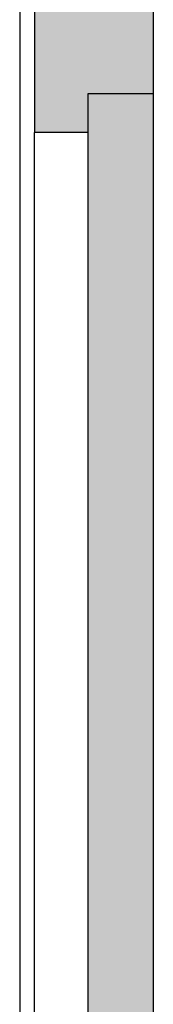
# Model space of a CAD drawing. Extents: x 150 to 8975, y 25 to 1460.
# Drawn here: x 2115 to 2124, y 956 to 1022 of the extents above; entities that cross this region are included whole.
import ezdxf
from ezdxf.xclip import XClip

# ---------------------------------------------------------------- set-up
doc = ezdxf.new("R2010")
doc.units = 0
doc.header["$LTSCALE"] = 0.2
doc.header["$MEASUREMENT"] = 0
doc.header["$XCLIPFRAME"] = 0
doc.layers.add('ŚCIANY DZIAŁOWE', color=7, linetype='Continuous')

# ---------------------------------------------------------------- blocks, each defined once
blk = doc.blocks.new('Rysunek_1_1', base_point=(2606.322, 439.5))
at = {"layer": 'ŚCIANY DZIAŁOWE', "linetype": 'Continuous', "lineweight": 5, "ltscale": 0.2}
for points in [[(2123.822, 1023.5), (2115.822, 1023.5), (2115.822, 1014.5), (2119.422, 1014.5), (2119.422, 1017.1), (2123.822, 1017.1)], [(2123.822, 814.5), (2123.822, 1017.1), (2119.422, 1017.1), (2119.422, 814.5)]]:
    blk.add_hatch(color=255, dxfattribs=at).paths.add_polyline_path(points)
at = {"layer": 'ŚCIANY DZIAŁOWE', "linetype": 'Continuous', "ltscale": 0.2}
for p, q in [((2114.822, 1023.5), (2114.822, 814.5)), ((2115.822, 1023.5), (2115.822, 1014.5)), ((2119.422, 1017.1), (2119.422, 1014.5)), ((2123.822, 1017.1), (2119.422, 1017.1)), ((2123.832, 1017.1), (2123.832, 1011.242)), ((2115.822, 814.5), (2115.822, 1014.5)), ((2119.422, 1014.5), (2115.822, 1014.5)), ((2119.412, 1014.5), (2119.412, 960.107)), ((2119.422, 1014.5), (2119.422, 814.5)), ((2123.832, 1007.58), (2123.832, 1001.722)), ((2123.832, 998.06), (2123.832, 992.202)), ((2123.832, 988.54), (2123.832, 982.682)), ((2123.832, 979.02), (2123.832, 973.162)), ((2123.832, 969.5), (2123.832, 963.642))]:
    blk.add_line(p, q, dxfattribs=at)
at = {"layer": 'ŚCIANY DZIAŁOWE', "linetype": 'Continuous', "ltscale": 0.2, "flags": 128}
blk.add_lwpolyline([(2123.822, 1023.5), (2123.822, 1017.1), (2123.822, 814.5)], dxfattribs=at)

msp = doc.modelspace()

# ---------------------------------------------------------------- block references
at = {"linetype": 'Continuous', "ltscale": 0.2}
ref = msp.add_blockref('Rysunek_1_1', (2606.322, 439.5), dxfattribs=at)
XClip(ref).set_block_clipping_path([(200, 59.5000518575), (8575, 1410)])

doc.saveas('drawing.dxf')
